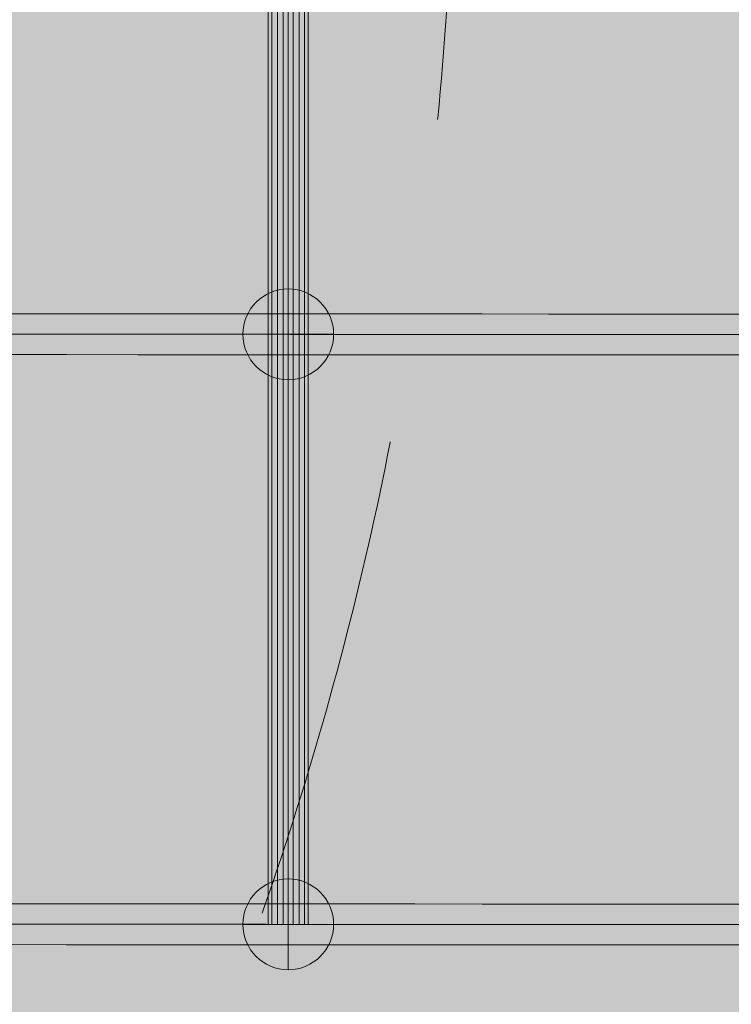
# Model space of a CAD drawing. Units: millimetres. Extents: x -6633 to 12592, y -911 to 8814.
# Drawn here: x 4815 to 5129, y 5573 to 6007 of the extents above; entities that cross this region are included whole.
import ezdxf

# ---------------------------------------------------------------- set-up
doc = ezdxf.new("R2010")
doc.units = ezdxf.units.MM
doc.header["$MEASUREMENT"] = 0
doc.linetypes.add('DGN Style 2', pattern=[359.153121, 215.491872, -143.661248])
for name, color, linetype, lineweight in [('Level 16', 7, 'Continuous', 0), ('Level 17', 7, 'Continuous', 0), ('Level 26', 7, 'Continuous', 0), ('Level 61', 7, 'Continuous', 0), ('ninja1 - Level 27', 7, 'Continuous', 0)]:
    doc.layers.add(name, color=color, linetype=linetype, lineweight=lineweight)

# ---------------------------------------------------------------- blocks, each defined once
blk = doc.blocks.new('From Smart Solid_1940')
at = {"layer": 'Level 26', "color": 253, "linetype": 'Continuous', "lineweight": 13}
for p, q in [((0, 20), (0, -20)), ((20, 0), (-20, 0)), ((-20, 0), (20, 0))]:
    blk.add_line(p, q, dxfattribs=at)
blk.add_arc((0, 0), 20, 0, 180, dxfattribs=at)
at = {"layer": 'Level 26', "color": 253, "linetype": 'Continuous', "lineweight": 13, "extrusion": (0, 0, -1)}
blk.add_arc((0, 0), 20, 180, 360, dxfattribs=at)
blk = doc.blocks.new('From Smart Solid_1941')
at = {"layer": 'Level 26', "color": 253, "linetype": 'Continuous', "lineweight": 13}
for p, q in [((0, 20), (0, -20)), ((20, 0), (-20, 0)), ((-20, 0), (20, 0))]:
    blk.add_line(p, q, dxfattribs=at)
blk.add_arc((0, 0), 20, 0, 180, dxfattribs=at)
at = {"layer": 'Level 26', "color": 253, "linetype": 'Continuous', "lineweight": 13, "extrusion": (0, 0, -1)}
blk.add_arc((0, 0), 20, 180, 360, dxfattribs=at)
blk = doc.blocks.new('From Smart Solid_1942')
at = {"layer": 'ninja1 - Level 27', "color": 16, "lineweight": 13}
for p, q in [((-8.78, 390), (-8.78, -390)), ((-7.2, 390), (-7.2, -390)), ((-4.76, 390), (-4.76, -390)), ((-2.22, 390), (-2.22, -390)), ((0, 390), (0, -390)), ((2.21, 390), (2.21, -390)), ((4.75, 390), (4.75, -390)), ((7.2, 390), (7.2, -390)), ((8.78, 390), (8.78, -390)), ((9, -390), (-9, -390))]:
    blk.add_line(p, q, dxfattribs=at)
blk = doc.blocks.new('From Smart Solid_2107')
at = {"layer": 'ninja1 - Level 27', "color": 16, "lineweight": 13, "extrusion": (0, 0, -1)}
for centre, major_axis in [((-2057.06, 10.79), (-2759.74, 1.82)), ((-2057.07, 1.79), (-2750.74, 1.81)), ((-2057.07, 1.79), (-2768.74, 1.82)), ((-2057.08, -7.21), (-2759.74, 1.82))]:
    blk.add_ellipse(centre, major_axis=major_axis, ratio=0.000286, start_param=3.30871, end_param=4.185172, dxfattribs=at)
blk = doc.blocks.new('From Smart Solid_2108')
at = {"layer": 'ninja1 - Level 27', "color": 16, "lineweight": 13, "extrusion": (0, 0, -1)}
for centre, major_axis in [((-2057.06, 10.79), (-2759.74, 1.82)), ((-2057.07, 1.79), (-2750.74, 1.81)), ((-2057.07, 1.79), (-2768.74, 1.82)), ((-2057.08, -7.21), (-2759.74, 1.82))]:
    blk.add_ellipse(centre, major_axis=major_axis, ratio=0.000286, start_param=3.30871, end_param=4.185172, dxfattribs=at)
blk = doc.blocks.new('ninja1_69')
at = {"layer": 'Level 26', "color": 253, "linetype": 'Continuous', "lineweight": 13}
for name, p in [('From Smart Solid_1940', (4933.5235, 5868.0935)), ('From Smart Solid_1941', (4933.5235, 5608.0935))]:
    blk.add_blockref(name, p, dxfattribs=at)
at = {"layer": 'ninja1 - Level 27', "color": 16, "lineweight": 13}
for name, p in [('From Smart Solid_1942', (4933.5235, 5998.094)), ('From Smart Solid_2107', (5342.5305, 5868.0205)), ('From Smart Solid_2108', (5342.5305, 5608.0205))]:
    blk.add_blockref(name, p, dxfattribs=at)

msp = doc.modelspace()

# ---------------------------------------------------------------- hatches: boundary and pattern name
at = {"layer": 'Level 17', "linetype": 'DGN Style 2', "lineweight": 13}
msp.add_hatch(color=33, dxfattribs=at).paths.add_polyline_path([(8769.79, 8386.94, 0.15666), (7585.34, 8767.39), (4585.34, 8767.39, 0.414214), (2551.34, 6733.39), (2551.34, 5263.39, 0.186065), (3077.61, 3898.14, 0.384761), (1249.9, 1874.63), (1249.9, 1666.68, 0.414214), (3283.9, -367.32), (6283.9, -367.32, 0.414214), (8317.9, 1666.68), (8317.9, 1874.63, 0.030132), (8303.15, 2119.12, -0.187757), (7741.61, 3561.8), (7741.61, 6561.8, -0.262294)])

# ---------------------------------------------------------------- linework, layer by layer
at = {"layer": 'Level 16', "color": 40, "linetype": 'DGN Style 2', "lineweight": 13, "flags": 128}
msp.add_lwpolyline([(2605.28, 8145.89, 0.058772), (2256.29, 8187.06), (1676.29, 8187.06, 0.324263), (250.81, 7153.97, 0.27362), (-526.81, 5839.38), (-526.81, 5268.03, 0.180638), (-159.6, 4284.78, 0.364476), (-1421.81, 2783.27), (-1421.81, 2031.67, 1), (1626.59, 2031.67), (1626.59, 2783.27, 0.177439), (1265.76, 3768.03), (1553.19, 3768.03, 0.060197), (1910.47, 3811.2, 0.06778), (2311.59, 3756.58), (2891.59, 3756.58, 0.338092), (4338.56, 4861.27, 0.250767), (5006.52, 6109.35), (5006.52, 6680.69, 0.414214), (3506.52, 8180.69), (2926.52, 8180.69, 0.054009)], format="xyb", close=True, dxfattribs=at)

# ---------------------------------------------------------------- block references
at = {"layer": 'Level 61', "color": 7, "linetype": 'Continuous', "lineweight": 0}
msp.add_blockref('ninja1_69', (0, 0), dxfattribs=at)

doc.saveas('drawing.dxf')
